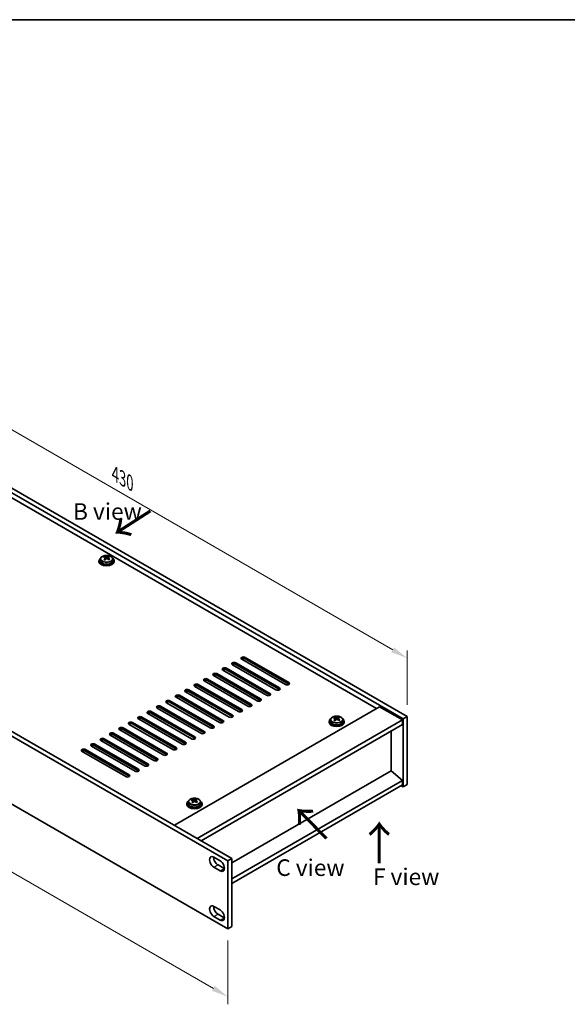
# Model space of a CAD drawing. Units: millimetres. Extents: x 51 to 7931, y 28 to 1152.
# Drawn here: x 353 to 641, y 493 to 1012 of the extents above; entities that cross this region are included whole.
import ezdxf

# ---------------------------------------------------------------- set-up
doc = ezdxf.new("R2010")
doc.units = ezdxf.units.MM
doc.header["$LTSCALE"] = 3.5
doc.layers.get('Defpoints').update_dxf_attribs({"lineweight": 25})
for name, color, linetype, lineweight in [('Border (ISO)', 7, 'Continuous', 35), ('Dimension (ISO)', 7, 'Continuous', 18), ('Symbol (ISO)', 7, 'Continuous', 18), ('Visible (ISO)', 7, 'Continuous', 35), ('Visible Narrow (ISO)', 7, 'Continuous', 25)]:
    doc.layers.add(name, color=color, linetype=linetype, lineweight=lineweight)
doc.styles.add('Note Text (TK)', font='txt')
doc.dimstyles.new('Default - Method 1b (TK)', dxfattribs={"dimscale": 3.5, "dimtxt": 2.5, "dimasz": 2.5, "dimexe": 1, "dimexo": 1.5, "dimgap": 1, "dimtad": 1, "dimtoh": 1, "dimrnd": 1e-08, "dimdsep": 46, "dimtxsty": 'Note Text (TK)', "dimcen": 0.09, "dimdle": 5, "dimclrd": 100, "dimclre": 100, "dimclrt": 7, "dimadec": 1, "dimazin": 1, "dimtfac": 1, "dimtmove": 0, "dimatfit": 3, "dimfxl": 1, "dimtolj": 1, "dimlwd": -1, "dimlwe": -1, "dimarcsym": 0})

# ---------------------------------------------------------------- blocks, each defined once
blk = doc.blocks.new('図面枠 tk図枠')
at = {"layer": 'Border (ISO)'}
blk.add_line((14.5, 289), (405.5, 289), dxfattribs=at)
blk = doc.blocks.new('*D6')
at = {"layer": 'Defpoints', "color": 0}
for p in [(252.73, 819.82), (556.79, 675), (556.79, 644.28)]:
    blk.add_point(p, dxfattribs=at)
at = {"layer": 'Dimension (ISO)', "color": 100}
for p, q in [((252.73, 825.88), (252.73, 854.58)), ((260.31, 846.17), (549.21, 679.37)), ((556.79, 650.34), (556.79, 679.04))]:
    blk.add_line(p, q, dxfattribs=at)
for points in [[(261.04, 847.43), (259.58, 844.9), (252.73, 850.54)], [(549.94, 680.63), (548.48, 678.11), (556.79, 675)]]:
    blk.add_solid(points, dxfattribs=at)
at = {"layer": 'Dimension (ISO)', "color": 7, "insert": (402.92, 772), "char_height": 8.75, "attachment_point": 4, "rotation": 330, "style": 'Note Text (TK)'}
blk.add_mtext('\\A1;{\\Q-30.000;\\W0.816;\\H0.816x;430}', dxfattribs=at)
blk = doc.blocks.new('*D7')
at = {"layer": 'Defpoints', "color": 0}
for p in [(121, 729.31), (462.25, 532.29), (462.25, 496.59)]:
    blk.add_point(p, dxfattribs=at)
at = {"layer": 'Dimension (ISO)', "color": 100}
for p, q in [((121, 723.25), (121, 689.57)), ((128.58, 689.24), (454.67, 500.96)), ((462.25, 526.23), (462.25, 492.55))]:
    blk.add_line(p, q, dxfattribs=at)
for points in [[(129.3, 690.5), (127.85, 687.97), (121, 693.61)], [(455.4, 502.23), (453.94, 499.7), (462.25, 496.59)]]:
    blk.add_solid(points, dxfattribs=at)
at = {"layer": 'Dimension (ISO)', "color": 7, "insert": (287.27, 605.77), "char_height": 8.75, "attachment_point": 4, "rotation": 330, "style": 'Note Text (TK)'}
blk.add_mtext('\\A1;{\\Q-30.000;\\W0.816;\\H0.816x;482.6}', dxfattribs=at)

msp = doc.modelspace()

# ---------------------------------------------------------------- linework, layer by layer
at = {"layer": 'Visible (ISO)'}
for p, q in [((554.6663, 643.0511), (250.6104, 818.5979)), ((252.7317, 819.8226), (556.7876, 644.2759)), ((540.7009, 648.4604), (262.9847, 808.7999)), ((462.2474, 568.2192), (120.9977, 765.2398)), ((123.119, 766.4646), (464.3687, 569.444)), ((120.9977, 729.314), (462.2474, 532.2934)), ((395.2457, 727.2871), (395.2457, 726.3338)), ((397.1949, 728.0889), (397.1949, 728.5445)), ((397.5737, 727.7715), (397.7687, 727.6798)), ((397.5741, 727.0172), (397.5741, 727.7577)), ((398.8097, 727.7413), (399.2445, 728.0495)), ((399.2173, 727.2017), (399.2173, 727.9422)), ((399.277, 728.0962), (399.277, 728.6675)), ((401.5457, 727.2871), (401.5457, 726.3338)), ((394.3957, 726.3338), (394.3957, 725.9255)), ((402.3957, 726.3338), (402.3957, 725.9255)), ((471.4045, 675.4048), (494.3854, 662.1367)), ((461.505, 669.6893), (484.4859, 656.4213)), ((487.6679, 658.2584), (464.6869, 671.5264)), ((466.4547, 672.5471), (489.4357, 659.279)), ((489.4357, 658.4625), (466.4547, 671.7306)), ((492.6177, 661.1161), (469.6367, 674.3842)), ((494.3854, 661.3202), (471.4045, 674.5883)), ((477.7684, 652.5429), (454.7875, 665.811)), ((456.5552, 666.8316), (479.5362, 653.5635)), ((479.5362, 652.747), (456.5552, 666.0151)), ((482.7182, 655.4006), (459.7372, 668.6687)), ((484.4859, 655.6048), (461.505, 668.8728)), ((467.8689, 646.8274), (444.888, 660.0955)), ((446.6557, 661.1161), (469.6367, 647.848)), ((469.6367, 647.0315), (446.6557, 660.2996)), ((472.8187, 649.6852), (449.8377, 662.9532)), ((451.6055, 663.9738), (474.5864, 650.7058)), ((474.5864, 649.8893), (451.6055, 663.1574)), ((457.9694, 641.1119), (434.9885, 654.38)), ((436.7562, 655.4006), (459.7372, 642.1326)), ((459.7372, 641.3161), (436.7562, 654.5841)), ((462.9192, 643.9697), (439.9382, 657.2378)), ((441.706, 658.2584), (464.6869, 644.9903)), ((464.6869, 644.1738), (441.706, 657.4419)), ((426.8567, 649.6852), (449.8377, 636.4171)), ((449.8377, 635.6006), (426.8567, 648.8687)), ((453.0197, 638.2542), (430.0387, 651.5223)), ((431.8065, 652.5429), (454.7875, 639.2748)), ((454.7875, 638.4583), (431.8065, 651.7264)), ((434.1046, 586.917), (542.2919, 649.379)), ((542.2919, 649.379), (554.3127, 642.4387)), ((416.9572, 643.9697), (439.9382, 630.7016)), ((443.1202, 632.5387), (420.1392, 645.8068)), ((421.907, 646.8274), (444.888, 633.5593)), ((444.888, 632.7429), (421.907, 646.0109)), ((448.0699, 635.3965), (425.089, 648.6645)), ((518.4637, 643.3774), (518.4637, 643.833)), ((520.5459, 643.3847), (520.5459, 643.9559)), ((556.7876, 644.2759), (554.6663, 643.0511)), ((556.7876, 644.2759), (556.7876, 608.35)), ((433.2207, 626.8233), (410.2397, 640.0913)), ((412.0075, 641.1119), (434.9885, 627.8439)), ((434.9885, 627.0274), (412.0075, 640.2954)), ((438.1704, 629.681), (415.1895, 642.9491)), ((439.9382, 629.8851), (416.9572, 643.1532)), ((446.1254, 579.9768), (554.3127, 642.4387)), ((448.2467, 578.752), (554.3127, 639.9893)), ((515.6645, 641.6223), (515.6645, 641.214)), ((516.5145, 642.5756), (516.5145, 641.6223)), ((518.8425, 643.0599), (519.0375, 642.9683)), ((518.8429, 642.3057), (518.8429, 643.0462)), ((520.0786, 643.0297), (520.5134, 643.338)), ((520.4861, 642.4901), (520.4861, 643.2306)), ((522.8145, 642.5756), (522.8145, 641.6223)), ((523.6645, 641.6223), (523.6645, 641.214)), ((554.3127, 642.4387), (554.3127, 639.9893)), ((554.6663, 607.1253), (554.6663, 643.0511)), ((423.3212, 621.1078), (400.3402, 634.3758)), ((402.108, 635.3965), (425.089, 622.1284)), ((425.089, 621.3119), (402.108, 634.58)), ((428.2709, 623.9655), (405.29, 637.2336)), ((407.0577, 638.2542), (430.0387, 624.9861)), ((430.0387, 624.1696), (407.0577, 637.4377)), ((548.3377, 615.6372), (548.3377, 636.5396)), ((413.4217, 615.3923), (390.4407, 628.6604)), ((392.2085, 629.681), (415.1895, 616.4129)), ((415.1895, 615.5964), (392.2085, 628.8645)), ((418.3715, 618.25), (395.3905, 631.5181)), ((397.1582, 632.5387), (420.1392, 619.2707)), ((420.1392, 618.4542), (397.1582, 631.7222)), ((408.472, 612.5346), (385.491, 625.8026)), ((387.2588, 626.8233), (410.2397, 613.5552)), ((410.2397, 612.7387), (387.2588, 626.0068)), ((548.373, 615.6577), (464.3687, 567.1578)), ((548.373, 615.6577), (554.3127, 610.5954)), ((554.3127, 610.5954), (464.3687, 558.6662)), ((554.3127, 608.1459), (464.3687, 556.2167)), ((553.6056, 607.7376), (554.6663, 607.1253)), ((554.3127, 610.5954), (554.3127, 608.1459)), ((556.7876, 608.35), (554.6663, 607.1253)), ((440.7112, 598.3479), (440.7112, 597.9397)), ((441.5612, 599.3012), (441.5612, 598.3479)), ((443.5104, 600.1031), (443.5104, 600.5587)), ((443.8892, 599.7856), (444.0842, 599.6939)), ((443.8896, 599.0314), (443.8896, 599.7719)), ((445.1252, 599.7554), (445.56, 600.0637)), ((445.5328, 599.2158), (445.5328, 599.9563)), ((445.5925, 600.1104), (445.5925, 600.6816)), ((447.8612, 599.3012), (447.8612, 598.3479)), ((448.7112, 598.3479), (448.7112, 597.9397)), ((454.9996, 570.0767), (458.1816, 568.2396)), ((457.1209, 565.9943), (460.3029, 564.1571)), ((462.2474, 568.2192), (464.3687, 569.444)), ((462.2474, 532.2934), (462.2474, 568.2192)), ((464.3687, 569.444), (464.3687, 533.5181)), ((458.1816, 562.9324), (454.9996, 564.7695)), ((460.4227, 564.8795), (459.7372, 564.4837)), ((454.9996, 544.1121), (458.1816, 542.275)), ((457.1209, 540.0297), (460.3029, 538.1925)), ((458.1816, 536.9678), (454.9996, 538.8049)), ((462.2474, 532.2934), (464.3687, 533.5181))]:
    msp.add_line(p, q, dxfattribs=at)
for centre, major_axis, ratio, start_param, end_param in [((398.3957, 726.3338), (-4, 0), 0.57735027, 5.561933, 10.14603027), ((396.9612, 721.905), (3.3775, 7.183), 0.51560741, 0.69274244, 0.78600483), ((398.162, 721.0649), (-4.7087, 6.6421), 0.63310005, 5.5781147, 5.67057972), ((398.1088, 721.3654), (3.4644, 7.368), 0.51560741, 0.87613275, 0.96859777), ((397.2274, 720.4023), (-4.5905, 6.4754), 0.63310005, 5.39472439, 5.48798678), ((398.6293, 721.3961), (4.7087, -6.6421), 0.63310005, 2.43652205, 2.52898707), ((396.8341, 727.0172), (0.74, 0), 0.57735027, 5.68493167, 6.28318531), ((398.6826, 721.0956), (-3.4644, -7.368), 0.51560741, 4.0177254, 4.11019042), ((398.236, 728.0111), (-0.74, 0), 0.57735027, 0.88732618, 2.4581225), ((398.1088, 721.3654), (3.4644, 7.368), 0.51560741, 0.5101495, 0.60261452), ((398.162, 721.0649), (-4.7087, 6.6421), 0.63310005, 5.21213145, 5.30459647), ((399.9573, 727.2017), (-0.74, 0), 0.57735027, 0, 0.21089361), ((399.5639, 722.0587), (4.5905, -6.4754), 0.63310005, 2.25313174, 2.34639412), ((398.6826, 721.0956), (-3.4644, -7.368), 0.51560741, 3.65174215, 3.74420717), ((398.6293, 721.3961), (4.7087, -6.6421), 0.63310005, 2.07053879, 2.16300381), ((399.8302, 720.556), (-3.3775, -7.183), 0.51560741, 3.83433509, 3.92759748), ((398.3957, 725.9255), (-4, 0), 0.57735027, 0, 3.14159265), ((398.3957, 726.3338), (3.15, 0), 0.57735027, 3.14159265, 6.28318531), ((470.5206, 674.8945), (-1.25, 0), 0.57735027, 3.92699082, 7.06858347), ((470.5206, 674.078), (-1.25, 0), 0.57735027, 3.92699082, 5.68192109), ((460.6211, 669.179), (-1.25, 0), 0.57735027, 3.92699082, 7.06858347), ((465.5708, 672.0368), (-1.25, 0), 0.57735027, 3.92699082, 7.06858347), ((465.5708, 671.2203), (-1.25, 0), 0.57735027, 3.92699082, 5.68192109), ((455.6713, 666.3213), (-1.25, 0), 0.57735027, 3.92699082, 7.06858347), ((455.6713, 665.5048), (-1.25, 0), 0.57735027, 3.92699082, 5.68192109), ((460.6211, 668.3625), (-1.25, 0), 0.57735027, 3.92699082, 5.68192109), ((445.7718, 660.6058), (-1.25, 0), 0.57735027, 3.92699082, 7.06858347), ((445.7718, 659.7893), (-1.25, 0), 0.57735027, 3.92699082, 5.68192109), ((450.7216, 663.4635), (-1.25, 0), 0.57735027, 3.92699082, 7.06858347), ((450.7216, 662.647), (-1.25, 0), 0.57735027, 3.92699082, 5.68192109), ((488.5518, 658.7687), (1.25, 0), 0.57735027, 3.92699082, 7.06858347), ((493.5015, 661.6264), (1.25, 0), 0.57735027, 3.92699082, 7.06858347), ((493.5015, 660.8099), (-1.25, 0), 0.57735027, 3.74285687, 3.92699082), ((435.8723, 654.8903), (-1.25, 0), 0.57735027, 3.92699082, 7.06858347), ((435.8723, 654.0738), (-1.25, 0), 0.57735027, 3.92699082, 5.68192109), ((440.8221, 657.7481), (-1.25, 0), 0.57735027, 3.92699082, 7.06858347), ((440.8221, 656.9316), (-1.25, 0), 0.57735027, 3.92699082, 5.68192109), ((483.6021, 655.9109), (1.25, 0), 0.57735027, 3.92699082, 7.06858347), ((483.6021, 655.0944), (-1.25, 0), 0.57735027, 3.74285687, 3.92699082), ((488.5518, 657.9522), (-1.25, 0), 0.57735027, 3.74285687, 3.92699082), ((425.9729, 649.1748), (-1.25, 0), 0.57735027, 3.92699082, 7.06858347), ((425.9729, 648.3584), (-1.25, 0), 0.57735027, 3.92699082, 5.68192109), ((430.9226, 652.0326), (-1.25, 0), 0.57735027, 3.92699082, 7.06858347), ((430.9226, 651.2161), (-1.25, 0), 0.57735027, 3.92699082, 5.68192109), ((473.7026, 650.1955), (1.25, 0), 0.57735027, 3.92699082, 7.06858347), ((473.7026, 649.379), (-1.25, 0), 0.57735027, 3.74285687, 3.92699082), ((478.6523, 653.0532), (1.25, 0), 0.57735027, 3.92699082, 7.06858347), ((478.6523, 652.2367), (-1.25, 0), 0.57735027, 3.74285687, 3.92699082), ((416.0734, 643.4594), (-1.25, 0), 0.57735027, 3.92699082, 7.06858347), ((421.0231, 646.3171), (-1.25, 0), 0.57735027, 3.92699082, 7.06858347), ((421.0231, 645.5006), (-1.25, 0), 0.57735027, 3.92699082, 5.68192109), ((463.8031, 644.48), (1.25, 0), 0.57735027, 3.92699082, 7.06858347), ((463.8031, 643.6635), (-1.25, 0), 0.57735027, 3.74285687, 3.92699082), ((468.7528, 647.3377), (1.25, 0), 0.57735027, 3.92699082, 7.06858347), ((468.7528, 646.5212), (-1.25, 0), 0.57735027, 3.74285687, 3.92699082), ((518.23, 637.1935), (3.3775, 7.183), 0.51560741, 0.69274244, 0.78600483), ((519.4308, 636.3533), (-4.7087, 6.6421), 0.63310005, 5.5781147, 5.67057972), ((519.8981, 636.6846), (4.7087, -6.6421), 0.63310005, 2.43652205, 2.52898707), ((519.3776, 636.6539), (3.4644, 7.368), 0.51560741, 0.5101495, 0.60261452), ((520.8328, 637.3472), (4.5905, -6.4754), 0.63310005, 2.25313174, 2.34639412), ((519.9514, 636.3841), (-3.4644, -7.368), 0.51560741, 3.65174215, 3.74420717), ((406.1739, 637.7439), (-1.25, 0), 0.57735027, 3.92699082, 7.06858347), ((411.1236, 640.6016), (-1.25, 0), 0.57735027, 3.92699082, 7.06858347), ((411.1236, 639.7851), (-1.25, 0), 0.57735027, 3.92699082, 5.68192109), ((416.0734, 642.6429), (-1.25, 0), 0.57735027, 3.92699082, 5.68192109), ((453.9036, 638.7645), (1.25, 0), 0.57735027, 3.92699082, 7.06858347), ((453.9036, 637.948), (-1.25, 0), 0.57735027, 3.74285687, 3.92699082), ((458.8533, 641.6223), (1.25, 0), 0.57735027, 3.92699082, 7.06858347), ((458.8533, 640.8058), (-1.25, 0), 0.57735027, 3.74285687, 3.92699082), ((519.6645, 641.6223), (-4, 0), 0.57735027, 5.561933, 10.14603027), ((519.6645, 641.214), (-4, 0), 0.57735027, 0, 3.14159265), ((519.6645, 641.6223), (3.15, 0), 0.57735027, 3.14159265, 6.28318531), ((519.3776, 636.6539), (3.4644, 7.368), 0.51560741, 0.87613275, 0.96859777), ((518.4962, 635.6908), (-4.5905, 6.4754), 0.63310005, 5.39472439, 5.48798678), ((518.1029, 642.3057), (0.74, 0), 0.57735027, 5.68493167, 6.28318531), ((519.9514, 636.3841), (-3.4644, -7.368), 0.51560741, 4.0177254, 4.11019042), ((519.5048, 643.2995), (-0.74, 0), 0.57735027, 0.88732618, 2.4581225), ((519.4308, 636.3533), (-4.7087, 6.6421), 0.63310005, 5.21213145, 5.30459647), ((521.2261, 642.4901), (-0.74, 0), 0.57735027, 0, 0.21089361), ((519.8981, 636.6846), (4.7087, -6.6421), 0.63310005, 2.07053879, 2.16300381), ((521.099, 635.8445), (-3.3775, -7.183), 0.51560741, 3.83433509, 3.92759748), ((401.2241, 634.8862), (-1.25, 0), 0.57735027, 3.92699082, 7.06858347), ((401.2241, 634.0697), (-1.25, 0), 0.57735027, 3.92699082, 5.68192109), ((406.1739, 636.9274), (-1.25, 0), 0.57735027, 3.92699082, 5.68192109), ((444.0041, 633.049), (1.25, 0), 0.57735027, 3.92699082, 7.06858347), ((448.9538, 635.9068), (1.25, 0), 0.57735027, 3.92699082, 7.06858347), ((448.9538, 635.0903), (-1.25, 0), 0.57735027, 3.74285687, 3.92699082), ((391.3246, 629.1707), (-1.25, 0), 0.57735027, 3.92699082, 7.06858347), ((391.3246, 628.3542), (-1.25, 0), 0.57735027, 3.92699082, 5.68192109), ((396.2744, 632.0284), (-1.25, 0), 0.57735027, 3.92699082, 7.06858347), ((396.2744, 631.2119), (-1.25, 0), 0.57735027, 3.92699082, 5.68192109), ((439.0543, 630.1913), (1.25, 0), 0.57735027, 3.92699082, 7.06858347), ((439.0543, 629.3748), (-1.25, 0), 0.57735027, 3.74285687, 3.92699082), ((444.0041, 632.2325), (-1.25, 0), 0.57735027, 3.74285687, 3.92699082), ((386.3749, 626.3129), (-1.25, 0), 0.57735027, 3.92699082, 7.06858347), ((386.3749, 625.4964), (-1.25, 0), 0.57735027, 3.92699082, 5.68192109), ((429.1548, 624.4758), (1.25, 0), 0.57735027, 3.92699082, 7.06858347), ((429.1548, 623.6593), (-1.25, 0), 0.57735027, 3.74285687, 3.92699082), ((434.1046, 627.3336), (1.25, 0), 0.57735027, 3.92699082, 7.06858347), ((434.1046, 626.5171), (-1.25, 0), 0.57735027, 3.74285687, 3.92699082), ((419.2553, 618.7603), (1.25, 0), 0.57735027, 3.92699082, 7.06858347), ((419.2553, 617.9439), (-1.25, 0), 0.57735027, 3.74285687, 3.92699082), ((424.2051, 621.6181), (1.25, 0), 0.57735027, 3.92699082, 7.06858347), ((424.2051, 620.8016), (-1.25, 0), 0.57735027, 3.74285687, 3.92699082), ((409.3558, 613.0449), (1.25, 0), 0.57735027, 3.92699082, 7.06858347), ((409.3558, 612.2284), (-1.25, 0), 0.57735027, 3.74285687, 3.92699082), ((414.3056, 615.9026), (1.25, 0), 0.57735027, 3.92699082, 7.06858347), ((414.3056, 615.0861), (-1.25, 0), 0.57735027, 3.74285687, 3.92699082), ((444.7112, 598.3479), (-4, 0), 0.57735027, 5.561933, 10.14603027), ((444.7112, 597.9397), (-4, 0), 0.57735027, 0, 3.14159265), ((444.7112, 598.3479), (3.15, 0), 0.57735027, 3.14159265, 6.28318531), ((443.2767, 593.9191), (3.3775, 7.183), 0.51560741, 0.69274244, 0.78600483), ((444.4775, 593.079), (-4.7087, 6.6421), 0.63310005, 5.5781147, 5.67057972), ((444.4243, 593.3796), (3.4644, 7.368), 0.51560741, 0.87613275, 0.96859777), ((443.5429, 592.4165), (-4.5905, 6.4754), 0.63310005, 5.39472439, 5.48798678), ((444.9448, 593.4103), (4.7087, -6.6421), 0.63310005, 2.43652205, 2.52898707), ((443.1496, 599.0314), (0.74, 0), 0.57735027, 5.68493167, 6.28318531), ((444.9981, 593.1098), (-3.4644, -7.368), 0.51560741, 4.0177254, 4.11019042), ((444.5515, 600.0252), (-0.74, 0), 0.57735027, 0.88732618, 2.4581225), ((444.4243, 593.3796), (3.4644, 7.368), 0.51560741, 0.5101495, 0.60261452), ((444.4775, 593.079), (-4.7087, 6.6421), 0.63310005, 5.21213145, 5.30459647), ((446.2728, 599.2158), (-0.74, 0), 0.57735027, 0, 0.21089361), ((445.8794, 594.0728), (4.5905, -6.4754), 0.63310005, 2.25313174, 2.34639412), ((444.9981, 593.1098), (-3.4644, -7.368), 0.51560741, 3.65174215, 3.74420717), ((444.9448, 593.4103), (4.7087, -6.6421), 0.63310005, 2.07053879, 2.16300381), ((446.1456, 592.5702), (-3.3775, -7.183), 0.51560741, 3.83433509, 3.92759748), ((454.9996, 567.4231), (-1.625, 2.8146), 0.57735027, 5.49778714, 8.6393798), ((457.1209, 568.6479), (1.625, -2.8146), 0.57735027, 3.85275387, 5.49778714), ((458.1816, 565.586), (1.625, -2.8146), 0.57735027, 5.49778714, 8.6393798), ((460.3029, 566.8108), (1.625, -2.8146), 0.57735027, 5.49778714, 5.57202409), ((454.9996, 541.4585), (-1.625, 2.8146), 0.57735027, 5.49778714, 8.6393798), ((457.1209, 542.6833), (1.625, -2.8146), 0.57735027, 3.85275387, 5.49778714), ((458.1816, 539.6214), (1.625, -2.8146), 0.57735027, 5.49778714, 8.6393798), ((460.3029, 540.8462), (1.625, -2.8146), 0.57735027, 5.49778714, 5.57202409)]:
    msp.add_ellipse(centre, major_axis=major_axis, ratio=ratio, start_param=start_param, end_param=end_param, dxfattribs=at)
for points, knots in [([(395.2457, 727.2871), (395.2457, 727.4815), (395.2959, 727.6754), (395.4904, 728.0475), (395.6391, 728.2247), (396.0242, 728.5482), (396.2652, 728.6925), (396.8111, 728.9286), (397.1165, 729.0199), (397.7587, 729.1407), (398.0953, 729.1704), (398.7668, 729.1659), (399.1016, 729.1319), (399.7375, 729.0031), (400.0384, 728.9082), (400.5769, 728.6648), (400.8143, 728.5162), (401.1979, 728.1772), (401.345, 727.9868), (401.5083, 727.6231), (401.5457, 727.4552), (401.5457, 727.2871)], [5.59971516, 5.59971516, 5.59971516, 5.59971516, 5.89287323, 5.89287323, 6.20188863, 6.20188863, 6.52764844, 6.52764844, 6.85551361, 6.85551361, 7.18206317, 7.18206317, 7.50805032, 7.50805032, 7.83467982, 7.83467982, 8.16260332, 8.16260332, 8.48775346, 8.48775346, 8.74130781, 8.74130781, 8.74130781, 8.74130781]), ([(397.4078, 727.4542), (397.4662, 727.5059), (397.5144, 727.566), (397.5712, 727.6871), (397.5797, 727.7482), (397.5607, 727.8554), (397.532, 727.9084), (397.4381, 727.9967), (397.373, 728.0319), (397.3014, 728.0552)], [0.338363496, 0.338363496, 0.338363496, 0.338363496, 0.366348036, 0.366348036, 0.394332577, 0.394332577, 0.422317117, 0.422317117, 0.450301658, 0.450301658, 0.450301658, 0.450301658]), ([(397.7687, 728.3865), (397.8403, 728.3632), (397.9287, 728.3444), (398.1177, 728.3236), (398.2185, 728.3216), (398.4041, 728.3326), (398.501, 728.3462), (398.6746, 728.3884), (398.7514, 728.417), (398.8097, 728.448)], [0.225164225, 0.225164225, 0.225164225, 0.225164225, 0.253148765, 0.253148765, 0.281133306, 0.281133306, 0.309117846, 0.309117846, 0.337102387, 0.337102387, 0.337102387, 0.337102387]), ([(399.0227, 727.2459), (398.9511, 727.2899), (398.8627, 727.3268), (398.6736, 727.3716), (398.5729, 727.3794), (398.3873, 727.3685), (398.2904, 727.3489), (398.1167, 727.2827), (398.04, 727.2361), (397.9816, 727.1844)], [0, 0, 0, 0, 0.027984541, 0.027984541, 0.055969081, 0.055969081, 0.083953622, 0.083953622, 0.111938162, 0.111938162, 0.111938162, 0.111938162]), ([(399.3835, 728.1782), (399.3252, 728.1472), (399.2769, 728.1052), (399.2202, 728.0081), (399.2117, 727.9529), (399.2306, 727.8457), (399.2594, 727.7868), (399.3532, 727.6745), (399.4184, 727.6212), (399.49, 727.5771)], [0.113199271, 0.113199271, 0.113199271, 0.113199271, 0.141183811, 0.141183811, 0.169168352, 0.169168352, 0.197152892, 0.197152892, 0.225137433, 0.225137433, 0.225137433, 0.225137433]), ([(516.5145, 642.5756), (516.5145, 642.77), (516.5647, 642.9638), (516.7593, 643.336), (516.9079, 643.5132), (517.293, 643.8366), (517.534, 643.981), (518.08, 644.2171), (518.3853, 644.3084), (519.0275, 644.4292), (519.3641, 644.4589), (520.0356, 644.4544), (520.3704, 644.4204), (521.0063, 644.2915), (521.3072, 644.1967), (521.8457, 643.9533), (522.0831, 643.8046), (522.4667, 643.4657), (522.6138, 643.2753), (522.7771, 642.9116), (522.8145, 642.7437), (522.8145, 642.5756)], [5.59971516, 5.59971516, 5.59971516, 5.59971516, 5.89287323, 5.89287323, 6.20188863, 6.20188863, 6.52764844, 6.52764844, 6.85551361, 6.85551361, 7.18206317, 7.18206317, 7.50805032, 7.50805032, 7.83467982, 7.83467982, 8.16260332, 8.16260332, 8.48775346, 8.48775346, 8.74130781, 8.74130781, 8.74130781, 8.74130781]), ([(519.0375, 643.675), (519.1091, 643.6517), (519.1975, 643.6329), (519.3865, 643.6121), (519.4873, 643.6101), (519.6729, 643.6211), (519.7698, 643.6347), (519.9435, 643.6769), (520.0202, 643.7055), (520.0786, 643.7365)], [0.225164225, 0.225164225, 0.225164225, 0.225164225, 0.253148765, 0.253148765, 0.281133306, 0.281133306, 0.309117846, 0.309117846, 0.337102387, 0.337102387, 0.337102387, 0.337102387]), ([(518.6767, 642.7427), (518.735, 642.7944), (518.7832, 642.8544), (518.84, 642.9756), (518.8485, 643.0367), (518.8295, 643.1438), (518.8008, 643.1968), (518.7069, 643.2851), (518.6418, 643.3204), (518.5702, 643.3437)], [0.338363496, 0.338363496, 0.338363496, 0.338363496, 0.366348036, 0.366348036, 0.394332577, 0.394332577, 0.422317117, 0.422317117, 0.450301658, 0.450301658, 0.450301658, 0.450301658]), ([(520.2915, 642.5343), (520.2199, 642.5784), (520.1315, 642.6153), (519.9425, 642.66), (519.8417, 642.6679), (519.6561, 642.657), (519.5592, 642.6374), (519.3855, 642.5712), (519.3088, 642.5246), (519.2504, 642.4729)], [0, 0, 0, 0, 0.027984541, 0.027984541, 0.055969081, 0.055969081, 0.083953622, 0.083953622, 0.111938162, 0.111938162, 0.111938162, 0.111938162]), ([(520.6523, 643.4667), (520.594, 643.4357), (520.5458, 643.3937), (520.489, 643.2965), (520.4805, 643.2413), (520.4995, 643.1342), (520.5282, 643.0753), (520.6221, 642.963), (520.6872, 642.9097), (520.7588, 642.8656)], [0.113199271, 0.113199271, 0.113199271, 0.113199271, 0.141183811, 0.141183811, 0.169168352, 0.169168352, 0.197152892, 0.197152892, 0.225137433, 0.225137433, 0.225137433, 0.225137433]), ([(441.5612, 599.3012), (441.5612, 599.4957), (441.6114, 599.6895), (441.8059, 600.0616), (441.9546, 600.2388), (442.3396, 600.5623), (442.5807, 600.7066), (443.1266, 600.9427), (443.432, 601.0341), (444.0742, 601.1549), (444.4108, 601.1846), (445.0823, 601.1801), (445.4171, 601.1461), (446.053, 601.0172), (446.3539, 600.9223), (446.8924, 600.679), (447.1298, 600.5303), (447.5134, 600.1913), (447.6605, 600.001), (447.8237, 599.6373), (447.8612, 599.4694), (447.8612, 599.3012)], [5.59971516, 5.59971516, 5.59971516, 5.59971516, 5.89287323, 5.89287323, 6.20188863, 6.20188863, 6.52764844, 6.52764844, 6.85551361, 6.85551361, 7.18206317, 7.18206317, 7.50805032, 7.50805032, 7.83467982, 7.83467982, 8.16260332, 8.16260332, 8.48775346, 8.48775346, 8.74130781, 8.74130781, 8.74130781, 8.74130781]), ([(443.7233, 599.4683), (443.7817, 599.5201), (443.8299, 599.5801), (443.8867, 599.7013), (443.8952, 599.7624), (443.8762, 599.8695), (443.8475, 599.9225), (443.7536, 600.0108), (443.6885, 600.0461), (443.6169, 600.0694)], [0.338363496, 0.338363496, 0.338363496, 0.338363496, 0.366348036, 0.366348036, 0.394332577, 0.394332577, 0.422317117, 0.422317117, 0.450301658, 0.450301658, 0.450301658, 0.450301658]), ([(444.0842, 600.4007), (444.1558, 600.3774), (444.2441, 600.3586), (444.4332, 600.3378), (444.534, 600.3358), (444.7195, 600.3468), (444.8165, 600.3604), (444.9901, 600.4026), (445.0669, 600.4312), (445.1252, 600.4622)], [0.225164225, 0.225164225, 0.225164225, 0.225164225, 0.253148765, 0.253148765, 0.281133306, 0.281133306, 0.309117846, 0.309117846, 0.337102387, 0.337102387, 0.337102387, 0.337102387]), ([(445.3382, 599.26), (445.2666, 599.3041), (445.1782, 599.341), (444.9891, 599.3857), (444.8884, 599.3936), (444.7028, 599.3826), (444.6059, 599.3631), (444.4322, 599.2969), (444.3555, 599.2503), (444.2971, 599.1985)], [0, 0, 0, 0, 0.027984541, 0.027984541, 0.055969081, 0.055969081, 0.083953622, 0.083953622, 0.111938162, 0.111938162, 0.111938162, 0.111938162]), ([(445.699, 600.1924), (445.6407, 600.1614), (445.5924, 600.1194), (445.5357, 600.0222), (445.5272, 599.967), (445.5461, 599.8599), (445.5749, 599.801), (445.6687, 599.6887), (445.7339, 599.6354), (445.8055, 599.5913)], [0.113199271, 0.113199271, 0.113199271, 0.113199271, 0.141183811, 0.141183811, 0.169168352, 0.169168352, 0.197152892, 0.197152892, 0.225137433, 0.225137433, 0.225137433, 0.225137433])]:
    msp.add_open_spline(points, degree=3, knots=knots, dxfattribs=at)
at = {"layer": 'Visible Narrow (ISO)'}
for p, q in [((397.4078, 726.7956), (397.4078, 727.4542)), ((397.7687, 727.6798), (397.7687, 728.3865)), ((398.8097, 728.448), (398.8097, 727.7413)), ((399.49, 727.5771), (399.49, 726.9395)), ((471.4045, 674.5883), (471.4045, 675.4048)), ((461.505, 668.8728), (461.505, 669.6893)), ((466.4547, 671.7306), (466.4547, 672.5471)), ((456.5552, 666.0151), (456.5552, 666.8316)), ((446.6557, 660.2996), (446.6557, 661.1161)), ((451.6055, 663.1574), (451.6055, 663.9738)), ((489.4357, 658.4625), (489.4357, 659.279)), ((494.3854, 661.3202), (494.3854, 662.1367)), ((436.7562, 654.5841), (436.7562, 655.4006)), ((441.706, 657.4419), (441.706, 658.2584)), ((484.4859, 655.6048), (484.4859, 656.4213)), ((426.8567, 648.8687), (426.8567, 649.6852)), ((431.8065, 651.7264), (431.8065, 652.5429)), ((474.5864, 649.8893), (474.5864, 650.7058)), ((479.5362, 652.747), (479.5362, 653.5635)), ((416.9572, 643.1532), (416.9572, 643.9697)), ((421.907, 646.0109), (421.907, 646.8274)), ((464.6869, 644.1738), (464.6869, 644.9903)), ((469.6367, 647.0315), (469.6367, 647.848)), ((519.0375, 642.9683), (519.0375, 643.675)), ((520.0786, 643.7365), (520.0786, 643.0297)), ((412.0075, 640.2954), (412.0075, 641.1119)), ((454.7875, 638.4583), (454.7875, 639.2748)), ((459.7372, 641.3161), (459.7372, 642.1326)), ((518.6767, 642.0841), (518.6767, 642.7427)), ((520.7588, 642.8656), (520.7588, 642.2279)), ((402.108, 634.58), (402.108, 635.3965)), ((407.0577, 637.4377), (407.0577, 638.2542)), ((444.888, 632.7429), (444.888, 633.5593)), ((449.8377, 635.6006), (449.8377, 636.4171)), ((392.2085, 628.8645), (392.2085, 629.681)), ((397.1582, 631.7222), (397.1582, 632.5387)), ((439.9382, 629.8851), (439.9382, 630.7016)), ((387.2588, 626.0068), (387.2588, 626.8233)), ((430.0387, 624.1696), (430.0387, 624.9861)), ((434.9885, 627.0274), (434.9885, 627.8439)), ((420.1392, 618.4542), (420.1392, 619.2707)), ((425.089, 621.3119), (425.089, 622.1284)), ((410.2397, 612.7387), (410.2397, 613.5552)), ((415.1895, 615.5964), (415.1895, 616.4129)), ((443.7233, 598.8098), (443.7233, 599.4683)), ((444.0842, 599.6939), (444.0842, 600.4007)), ((445.1252, 600.4622), (445.1252, 599.7554)), ((445.8055, 599.5913), (445.8055, 598.9536)), ((454.9996, 564.7695), (457.1209, 565.9943)), ((458.1816, 562.9324), (460.3029, 564.1571)), ((454.9996, 538.8049), (457.1209, 540.0297)), ((458.1816, 536.9678), (460.3029, 538.1925))]:
    msp.add_line(p, q, dxfattribs=at)
for centre in [(398.3957, 727.2871), (519.6645, 642.5756), (444.7112, 599.3012)]:
    msp.add_ellipse(centre, major_axis=(3.15, 0), ratio=0.57735027, start_param=3.14159265, end_param=6.28318531, dxfattribs=at)
for centre in [(398.3957, 727.3991), (519.6645, 642.6876), (444.7112, 599.4133)]:
    msp.add_ellipse(centre, major_axis=(-3.0575, 0), ratio=0.57735027, dxfattribs=at)

# ---------------------------------------------------------------- block references
at = {"xscale": 3.5, "yscale": 3.5, "zscale": 3.5}
msp.add_blockref('図面枠 tk図枠', (0, 0), dxfattribs=at)

# ---------------------------------------------------------------- texts
at = {"layer": 'Symbol (ISO)', "color": 7, "attachment_point": 4, "line_spacing_factor": 1.5, "style": 'Note Text (TK)'}
for s, insert, char_height, width in [('{\\fＭＳ Ｐゴシック|b0|i0;B view}', (380.7267, 752.2973), 8.75, 36.381578), ('{\\fＭＳ Ｐゴシック|b0|i0;\\H17.5000;↑}', (530.1744, 577.4873), 17.5, 31.994027), ('{\\fＭＳ Ｐゴシック|b0|i0;C view}', (487.8192, 564.5827), 8.75, 36.739768), ('{\\fＭＳ Ｐゴシック|b0|i0;F view}', (538.7934, 559.7698), 8.75, 35.255847)]:
    msp.add_mtext(s, dxfattribs=dict(at, insert=insert, char_height=char_height, width=width))
at = {"layer": 'Symbol (ISO)', "color": 7, "char_height": 17.5, "width": 31.994027, "attachment_point": 4, "line_spacing_factor": 1.5, "style": 'Note Text (TK)'}
for insert, rotation in [((418.9795, 736.7828), 122.709669), ((498.3158, 579.1369), 44.673106)]:
    msp.add_mtext('{\\fＭＳ Ｐゴシック|b0|i0;\\H17.5000;↑}', dxfattribs=dict(at, insert=insert, rotation=rotation))

# ---------------------------------------------------------------- dimensions: what is measured, and where the dimension line sits
at = {"layer": 'Dimension (ISO)', "color": 100}
for base, p1, p2, picture, middle in [((556.7876, 674.9961), (252.7317, 819.8226), (556.7876, 644.2759), '*D6', (404.7596, 762.7695)), ((462.2474, 496.5896), (120.9977, 729.314), (462.2474, 532.2934), '*D7', (291.6226, 595.0999))]:
    dim = msp.add_linear_dim(base=base, p1=p1, p2=p2, angle=150, text='{\\Q-30.000;\\W0.816;\\H0.816x;<>}', dimstyle='Default - Method 1b (TK)', override={"dimgap": 1, "dimtoh": 0, "dimdec": 2, "dimlfac": 1.224745, "dimtol": 0, "dimlim": 0, "dimtp": 0, "dimtm": 0, "dimtdec": 2, "dimtofl": 0, "dimatfit": 1}, dxfattribs=at)
    dim.commit()
    dim.dimension.update_dxf_attribs({"geometry": picture, "text_midpoint": middle, "dimtype": 160})

doc.saveas('drawing.dxf')
